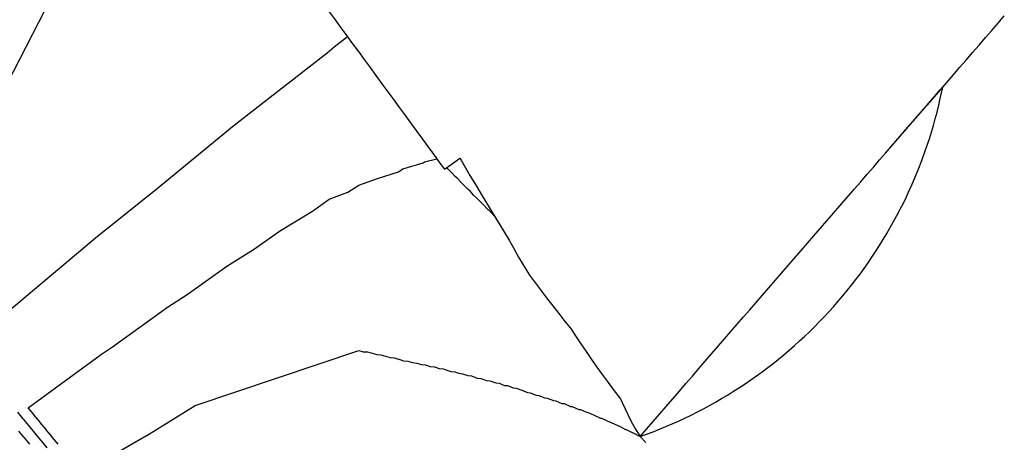
# Model space of a CAD drawing. Extents: x 2080340 to 2085376, y 13836405 to 13843046.
# Drawn here: x 2082964 to 2083155, y 13840299 to 13840381 of the extents above; entities that cross this region are included whole.
import ezdxf

# ---------------------------------------------------------------- set-up
doc = ezdxf.new("R2010")
doc.units = 0
doc.header["$MEASUREMENT"] = 0
for name, color, linetype in [('C-TOPO-BDRY', 110, 'Continuous'), ('C-TOPO-MAJR', 3, 'Continuous'), ('C-TOPO-MINR', 2, 'Continuous')]:
    doc.layers.add(name, color=color, linetype=linetype)

msp = doc.modelspace()

# ---------------------------------------------------------------- linework, layer by layer
at = {"layer": 'C-TOPO-BDRY'}
for points in [[(2083024.02, 13840382.78, 1414.22), (2083025.15, 13840381.24, 1414.15), (2083026.27, 13840379.7, 1414.08), (2083027.4, 13840378.16, 1414.01), (2083028.53, 13840376.61, 1413.94), (2083029.66, 13840375.07, 1413.87), (2083030.79, 13840373.53, 1413.8), (2083031.92, 13840371.98, 1413.73), (2083033.07, 13840370.42, 1413.65), (2083034.21, 13840368.86, 1413.57), (2083035.36, 13840367.3, 1413.49), (2083036.5, 13840365.73, 1413.41), (2083037.64, 13840364.17, 1413.33), (2083038.79, 13840362.61, 1413.26), (2083039.93, 13840361.04, 1413.18), (2083041, 13840359.58, 1413.14), (2083042.07, 13840358.12, 1413.1), (2083043.14, 13840356.67, 1413.06), (2083044.21, 13840355.21, 1413.02), (2083045.27, 13840353.75, 1412.99), (2083046.34, 13840352.29, 1412.95), (2083047.84, 13840353.34, 1413.13), (2083049.34, 13840354.4, 1413.31), (2083049.56, 13840354.02, 1413.3), (2083050.42, 13840352.55, 1413.26), (2083051.28, 13840351.08, 1413.22), (2083052.02, 13840349.87, 1413.18), (2083052.75, 13840348.65, 1413.15), (2083053.48, 13840347.43, 1413.12), (2083054.38, 13840345.95, 1413.08), (2083055.28, 13840344.46, 1413.03), (2083056.17, 13840342.98, 1412.99), (2083057.07, 13840341.49, 1412.95), (2083057.97, 13840340, 1412.91), (2083058.87, 13840338.52, 1412.87), (2083059.76, 13840337.03, 1412.83), (2083059.81, 13840336.96, 1412.83), (2083060.69, 13840335.24, 1412.77), (2083062.86, 13840331.79, 1412.68), (2083064.02, 13840330.23, 1412.65), (2083065.18, 13840328.67, 1412.63), (2083066.33, 13840327.12, 1412.6), (2083067.07, 13840326.13, 1412.58), (2083068.3, 13840324.59, 1412.56), (2083069.52, 13840323.06, 1412.54), (2083070.75, 13840321.53, 1412.52), (2083070.76, 13840321.51, 1412.52), (2083071.78, 13840320, 1412.49), (2083072.8, 13840318.48, 1412.45), (2083073.82, 13840316.97, 1412.42), (2083074.84, 13840315.45, 1412.38), (2083075.86, 13840313.94, 1412.35), (2083076.91, 13840312.53, 1412.33), (2083078.09, 13840310.95, 1412.3), (2083079.27, 13840309.37, 1412.27), (2083080.45, 13840307.79, 1412.24), (2083080.78, 13840307.12, 1412.22), (2083081.38, 13840305.89, 1412.18), (2083081.98, 13840304.66, 1412.13), (2083082.58, 13840303.43, 1412.09), (2083082.58, 13840303.42, 1412.09), (2083083.42, 13840301.96, 1412.04)], [(2083083.42, 13840301.96, 1412.04), (2083084.27, 13840300.49, 1412), (2083085.54, 13840301.95, 1412), (2083086.81, 13840303.42, 1412.01), (2083088.08, 13840304.89, 1412.01), (2083089.35, 13840306.35, 1412.01), (2083090.62, 13840307.82, 1412.02), (2083091.89, 13840309.28, 1412.02), (2083093.16, 13840310.75, 1412.02), (2083094.43, 13840312.21, 1412.03), (2083095.7, 13840313.68, 1412.03), (2083096.92, 13840315.09, 1412.04), (2083098.14, 13840316.5, 1412.04), (2083099.43, 13840317.98, 1412.04), (2083100.66, 13840319.4, 1412.05), (2083101.89, 13840320.82, 1412.06), (2083103.11, 13840322.24, 1412.07), (2083104.34, 13840323.66, 1412.08), (2083105.57, 13840325.07, 1412.09), (2083106.8, 13840326.49, 1412.1), (2083108.03, 13840327.91, 1412.11), (2083109.26, 13840329.33, 1412.12), (2083110.49, 13840330.75, 1412.13), (2083111.72, 13840332.16, 1412.14), (2083112.97, 13840333.61, 1412.13), (2083114.23, 13840335.06, 1412.13), (2083115.48, 13840336.51, 1412.13), (2083116.74, 13840337.96, 1412.12), (2083117.99, 13840339.4, 1412.12), (2083119.25, 13840340.85, 1412.12), (2083120.5, 13840342.3, 1412.11), (2083121.75, 13840343.75, 1412.11), (2083123.01, 13840345.19, 1412.11), (2083124.26, 13840346.64, 1412.1), (2083125.52, 13840348.09, 1412.1), (2083125.63, 13840348.22, 1412.1), (2083125.8, 13840348.42, 1412.11), (2083127.06, 13840349.86, 1412.17), (2083128.31, 13840351.31, 1412.22), (2083129.57, 13840352.76, 1412.27), (2083130.72, 13840354.09, 1412.24), (2083131.87, 13840355.41, 1412.21), (2083133.1, 13840356.83, 1412.19), (2083134.33, 13840358.26, 1412.17), (2083135.56, 13840359.68, 1412.14), (2083136.79, 13840361.1, 1412.12), (2083138.02, 13840362.52, 1412.09), (2083139.26, 13840363.94, 1412.07), (2083140.49, 13840365.36, 1412.05), (2083141.72, 13840366.78, 1412.02), (2083142.95, 13840368.2, 1412), (2083143.72, 13840369.09, 1411.99), (2083144.98, 13840370.54, 1411.98), (2083146.24, 13840371.99, 1411.97), (2083147.49, 13840373.44, 1411.96), (2083148.75, 13840374.89, 1411.96), (2083150, 13840376.34, 1411.95), (2083151.26, 13840377.79, 1411.94), (2083152.47, 13840379.19, 1411.93), (2083153.68, 13840380.59, 1411.91), (2083154.9, 13840381.99, 1411.9)], [(2083085.41, 13840299.36, 1411.96), (2083084.27, 13840300.49, 1412), (2083085.54, 13840301.95, 1412), (2083086.81, 13840303.42, 1412.01), (2083088.08, 13840304.89, 1412.01), (2083089.35, 13840306.35, 1412.01), (2083090.62, 13840307.82, 1412.02), (2083091.89, 13840309.28, 1412.02), (2083093.16, 13840310.75, 1412.02), (2083094.43, 13840312.21, 1412.03), (2083095.7, 13840313.68, 1412.03), (2083096.92, 13840315.09, 1412.04), (2083098.14, 13840316.5, 1412.04), (2083099.43, 13840317.98, 1412.04), (2083100.66, 13840319.4, 1412.05), (2083101.89, 13840320.82, 1412.06), (2083103.11, 13840322.24, 1412.07), (2083104.34, 13840323.66, 1412.08), (2083105.57, 13840325.07, 1412.09), (2083106.8, 13840326.49, 1412.1), (2083108.03, 13840327.91, 1412.11), (2083109.26, 13840329.33, 1412.12), (2083110.49, 13840330.75, 1412.13), (2083111.72, 13840332.16, 1412.14), (2083112.97, 13840333.61, 1412.13), (2083114.23, 13840335.06, 1412.13), (2083115.48, 13840336.51, 1412.13), (2083116.74, 13840337.96, 1412.12), (2083117.99, 13840339.4, 1412.12), (2083119.25, 13840340.85, 1412.12), (2083120.5, 13840342.3, 1412.11), (2083121.75, 13840343.75, 1412.11), (2083123.01, 13840345.19, 1412.11), (2083124.26, 13840346.64, 1412.1), (2083125.52, 13840348.09, 1412.1), (2083125.63, 13840348.22, 1412.1), (2083125.8, 13840348.42, 1412.11), (2083127.06, 13840349.86, 1412.17), (2083128.31, 13840351.31, 1412.22), (2083129.57, 13840352.76, 1412.27), (2083130.72, 13840354.09, 1412.24), (2083131.87, 13840355.41, 1412.21), (2083133.05, 13840356.78, 1412.19), (2083134.24, 13840358.15, 1412.17), (2083135.42, 13840359.52, 1412.14), (2083136.61, 13840360.89, 1412.12), (2083137.79, 13840362.25, 1412.1), (2083138.98, 13840363.62, 1412.08), (2083140.17, 13840364.99, 1412.05), (2083141.35, 13840366.36, 1412.03), (2083142.54, 13840367.73, 1412.01), (2083143.72, 13840369.09, 1411.99), (2083144.98, 13840370.54, 1411.98), (2083146.24, 13840371.99, 1411.97), (2083147.49, 13840373.44, 1411.96), (2083148.75, 13840374.89, 1411.96), (2083150, 13840376.34, 1411.95), (2083151.26, 13840377.79, 1411.94), (2083152.47, 13840379.19, 1411.93), (2083153.68, 13840380.59, 1411.91), (2083154.9, 13840381.99, 1411.9)]]:
    msp.add_polyline3d(points, dxfattribs=at)
at = {"layer": 'C-TOPO-MAJR', "elevation": 1415, "flags": 128}
for points in [[(2082960.27, 13840366.32), (2082972.75, 13840390.68), (2082981.33, 13840405.95), (2082984.96, 13840412.9), (2082992.51, 13840425.82)], [(2082965.96, 13840299), (2082965, 13840300.16), (2082964.8, 13840300.41), (2082963.84, 13840301.57)]]:
    msp.add_lwpolyline(points, dxfattribs=at)
at = {"layer": 'C-TOPO-MINR', "flags": 128}
for points, elevation in [([(2083027.58, 13840377.91), (2083024.99, 13840375.95), (2083023.58, 13840374.8), (2083005.55, 13840360.79), (2082990.3, 13840348.2), (2082979.06, 13840339.23), (2082953.35, 13840317.66)], 1414), ([(2082980.42, 13840295.96), (2082988.56, 13840300.73), (2082988.66, 13840300.73), (2082998.04, 13840306.5), (2083029.74, 13840317.17), (2083030.6, 13840316.91), (2083031.45, 13840316.93), (2083032.32, 13840316.66), (2083033.21, 13840316.38), (2083034.04, 13840316.36), (2083034.94, 13840316.07), (2083035.79, 13840315.81), (2083036.58, 13840315.75), (2083037.43, 13840315.48), (2083037.53, 13840315.47), (2083038.41, 13840315.19), (2083039.26, 13840315.1), (2083040.15, 13840314.82), (2083040.98, 13840314.74), (2083041.88, 13840314.44), (2083042.69, 13840314.36), (2083043.6, 13840314.06), (2083044.4, 13840313.98), (2083045.32, 13840313.67), (2083046.1, 13840313.6), (2083046.83, 13840313.34), (2083047.58, 13840313.09), (2083048.33, 13840313.01), (2083049.09, 13840312.75), (2083049.82, 13840312.68), (2083050.9, 13840312.3), (2083051.61, 13840312.23), (2083052.7, 13840311.84), (2083053.39, 13840311.77), (2083054.5, 13840311.36), (2083055.16, 13840311.3), (2083056.29, 13840310.88), (2083056.93, 13840310.82), (2083057.98, 13840310.42), (2083058.59, 13840310.36), (2083059.66, 13840309.95), (2083060.25, 13840309.9), (2083061.32, 13840309.47), (2083062.44, 13840309.04), (2083062.98, 13840308.98), (2083064.13, 13840308.52), (2083064.64, 13840308.47), (2083065.81, 13840308), (2083066.28, 13840307.95), (2083067.47, 13840307.46), (2083067.91, 13840307.42), (2083069.12, 13840306.91), (2083069.53, 13840306.87), (2083070.76, 13840306.34), (2083071.13, 13840306.3), (2083072.37, 13840305.75), (2083072.72, 13840305.72), (2083073.87, 13840305.19), (2083074.18, 13840305.16), (2083075.35, 13840304.62), (2083076.57, 13840304.06), (2083076.8, 13840304.04), (2083078.03, 13840303.45), (2083078.23, 13840303.43), (2083079.24, 13840302.94), (2083079.4, 13840302.92), (2083080.42, 13840302.42), (2083081.47, 13840301.89), (2083081.56, 13840301.88), (2083082.88, 13840301.2), (2083082.93, 13840301.2), (2083084.27, 13840300.49), (2083085.53, 13840300.95), (2083086.79, 13840301.42), (2083088.04, 13840301.92), (2083089.29, 13840302.43), (2083090.52, 13840302.97), (2083091.75, 13840303.51), (2083092.97, 13840304.08), (2083094.18, 13840304.66), (2083095.38, 13840305.27), (2083096.58, 13840305.88), (2083097.76, 13840306.53), (2083098.93, 13840307.18), (2083100.09, 13840307.86), (2083101.25, 13840308.54), (2083102.39, 13840309.26), (2083103.53, 13840309.97), (2083104.65, 13840310.72), (2083105.76, 13840311.47), (2083106.86, 13840312.26), (2083107.95, 13840313.04), (2083109.02, 13840313.85), (2083110.09, 13840314.67), (2083111.14, 13840315.52), (2083112.18, 13840316.36), (2083113.2, 13840317.24), (2083114.22, 13840318.12), (2083115.21, 13840319.02), (2083116.21, 13840319.93), (2083117.17, 13840320.87), (2083118.14, 13840321.8), (2083119.08, 13840322.77), (2083120.01, 13840323.73), (2083120.92, 13840324.72), (2083121.83, 13840325.72), (2083122.71, 13840326.73), (2083123.59, 13840327.75), (2083124.44, 13840328.8), (2083125.28, 13840329.84), (2083126.1, 13840330.91), (2083126.92, 13840331.98), (2083127.7, 13840333.07), (2083128.49, 13840334.16), (2083129.24, 13840335.28), (2083129.99, 13840336.4), (2083130.71, 13840337.53), (2083131.42, 13840338.67), (2083132.11, 13840339.83), (2083132.79, 13840340.99), (2083133.44, 13840342.16), (2083134.09, 13840343.34), (2083134.7, 13840344.54), (2083135.32, 13840345.74), (2083135.9, 13840346.95), (2083136.47, 13840348.17), (2083137.02, 13840349.4), (2083137.56, 13840350.63), (2083138.06, 13840351.87), (2083138.57, 13840353.12), (2083139.03, 13840354.38), (2083139.5, 13840355.64), (2083139.93, 13840356.92), (2083140.36, 13840358.19), (2083140.75, 13840359.48), (2083141.14, 13840360.77), (2083141.5, 13840362.06), (2083141.85, 13840363.36), (2083142.17, 13840364.67), (2083142.48, 13840365.98), (2083142.72, 13840367.09), (2083142.95, 13840368.2)], 1412), ([(2082971.42, 13840299.04), (2082970.3, 13840300.4), (2082970.26, 13840300.45), (2082969.13, 13840301.82), (2082969.1, 13840301.86), (2082967.96, 13840303.24), (2082967.94, 13840303.27), (2082966.79, 13840304.66), (2082966.78, 13840304.68), (2082965.63, 13840306.08), (2082979.83, 13840316.48), (2082981.98, 13840317.89), (2082992.63, 13840325.58), (2082996.47, 13840328.04), (2083004.13, 13840333.5), (2083009.3, 13840336.73), (2083014.54, 13840340.41), (2083020.73, 13840344.19), (2083024, 13840346.46), (2083027.64, 13840347.83), (2083029.73, 13840349.23), (2083033.38, 13840350.46), (2083037.41, 13840351.81), (2083038.27, 13840352.36), (2083042.24, 13840353.54), (2083042.51, 13840353.71), (2083044.86, 13840354.31)], 1413), ([(2083056.03, 13840343.22), (2083055, 13840344.26), (2083054.82, 13840344.44), (2083053.77, 13840345.5), (2083053.4, 13840345.88), (2083052.55, 13840346.75), (2083052.01, 13840347.29), (2083051.37, 13840347.95), (2083050.9, 13840348.41), (2083050.11, 13840349.22), (2083049.73, 13840349.6), (2083048.79, 13840350.56), (2083048.45, 13840350.91), (2083047.8, 13840351.57), (2083047.02, 13840352.35), (2083046.78, 13840352.6)], 1413), ([(2082963.57, 13840305.24), (2082964.63, 13840303.96), (2082964.74, 13840303.82), (2082965.79, 13840302.55), (2082965.9, 13840302.41), (2082966.95, 13840301.14), (2082967.07, 13840300.99), (2082968.11, 13840299.73), (2082968.23, 13840299.58), (2082969.27, 13840298.31)], 1414)]:
    msp.add_lwpolyline(points, dxfattribs=dict(at, elevation=elevation))

doc.saveas('drawing.dxf')
